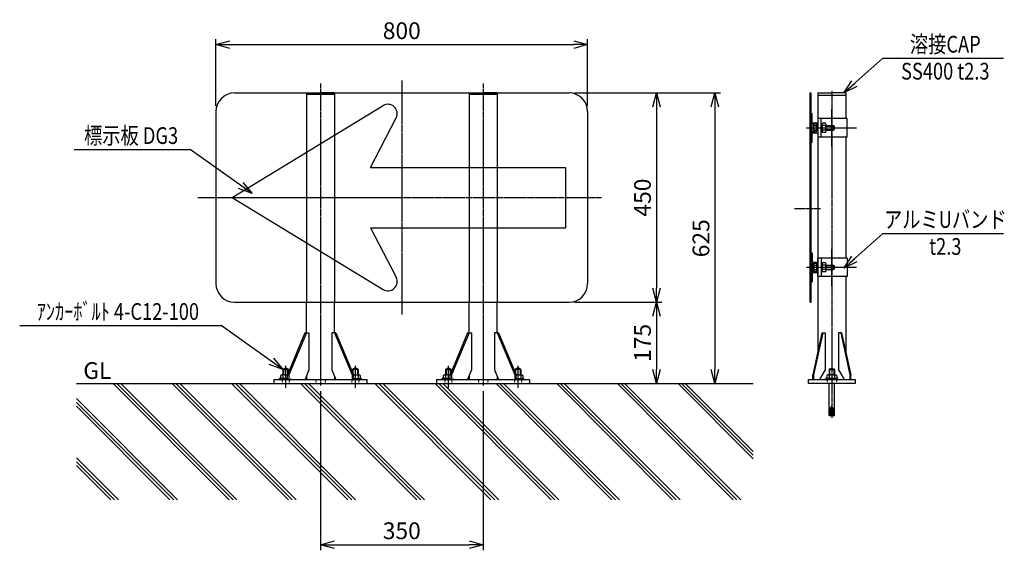
# Model space of a CAD drawing. Extents: x 2541 to 6635, y 398 to 1765.
# Drawn here: x 2541 to 4660, y 624 to 1765 of the extents above; entities that cross this region are included whole.
import ezdxf
from ezdxf.enums import TextEntityAlignment as Align

# ---------------------------------------------------------------- set-up
doc = ezdxf.new("R2010")
doc.units = 0
doc.header["$MEASUREMENT"] = 0
doc.linetypes.add('CENTER', pattern=[2, 1.25, -0.25, 0.25, -0.25])
doc.linetypes.add('HIDDEN', pattern=[0.375, 0.25, -0.125])
doc.layers.get('0').update_dxf_attribs({"linetype": 'CONTINUOUS'})
doc.layers.get('DEFPOINTS').update_dxf_attribs({"linetype": 'CONTINUOUS'})
for name, color, linetype in [('NSLAY001', 7, 'CONTINUOUS'), ('NSLAY002', 1, 'CENTER'), ('NSLAY003', 4, 'HIDDEN')]:
    doc.layers.add(name, color=color, linetype=linetype)
doc.styles.add('DIM', font='romans.shx', dxfattribs={"width": 0.8, "bigfont": 'extfont.shx'})
doc.styles.get("Standard").update_dxf_attribs({"font": 'romans.shx', "bigfont": 'extfont.shx'})
doc.dimstyles.new('DIM-12', dxfattribs={"dimscale": 12, "dimtxt": 3, "dimasz": 2.5, "dimexe": 1, "dimexo": 1, "dimgap": 1, "dimtad": 1, "dimdec": 1, "dimdsep": 46, "dimtxsty": 'DIM', "dimblk": 'OPEN30', "dimcen": 0, "dimclrd": 3, "dimclre": 3, "dimclrt": 6, "dimaunit": 1, "dimadec": 0, "dimazin": 0, "dimtfac": 1, "dimtdec": 1, "dimtmove": 2, "dimatfit": 3, "dimldrblk": 'OPEN30', "dimfxl": 0, "dimtolj": 1, "dimtzin": 0, "dimarcsym": 0})

# ---------------------------------------------------------------- blocks, each defined once
blk = doc.blocks.new('_Open30')
at = {"color": 0, "lineweight": -2}
for p, q in [((-1, 0.268), (0, 0)), ((0, 0), (-1, -0.268)), ((0, 0), (-1, 0))]:
    blk.add_line(p, q, dxfattribs=at)
blk = doc.blocks.new('*D22')
at = {"layer": 'DEFPOINTS', "color": 0}
for p in [(3723, 1607.5), (3723, 1157.5), (3911, 1157.5)]:
    blk.add_point(p, dxfattribs=at)
at = {"layer": 'NSLAY001', "color": 3, "lineweight": -2}
for p, q in [((3735, 1607.5), (3923, 1607.5)), ((3911, 1577.5), (3911, 1187.5)), ((3735, 1157.5), (3923, 1157.5))]:
    blk.add_line(p, q, dxfattribs=at)
at = {"layer": 'NSLAY001', "color": 3, "lineweight": -2, "xscale": 30, "yscale": 30, "zscale": 30}
for p, rotation in [((3911, 1607.5), 90), ((3911, 1157.5), 270)]:
    blk.add_blockref('_Open30', p, dxfattribs=dict(at, rotation=rotation))
at = {"layer": 'NSLAY001', "color": 6, "insert": (3881, 1382.5), "char_height": 36, "attachment_point": 5, "rotation": 90, "style": 'DIM'}
blk.add_mtext('\\A1;450', dxfattribs=at)
blk = doc.blocks.new('*D23')
at = {"layer": 'DEFPOINTS', "color": 0}
for p in [(3763, 1711.3), (2963, 1567.5), (3763, 1567.5)]:
    blk.add_point(p, dxfattribs=at)
at = {"layer": 'NSLAY001', "color": 3, "lineweight": -2}
for p, q in [((2963, 1579.5), (2963, 1723.3)), ((3763, 1579.5), (3763, 1723.3)), ((2993, 1711.3), (3733, 1711.3))]:
    blk.add_line(p, q, dxfattribs=at)
at = {"layer": 'NSLAY001', "color": 3, "lineweight": -2, "xscale": 30, "yscale": 30, "zscale": 30, "rotation": 180}
blk.add_blockref('_Open30', (2963, 1711.3), dxfattribs=at)
at = {"layer": 'NSLAY001', "color": 3, "lineweight": -2, "xscale": 30, "yscale": 30, "zscale": 30}
blk.add_blockref('_Open30', (3763, 1711.3), dxfattribs=at)
at = {"layer": 'NSLAY001', "color": 6, "insert": (3363, 1741.3), "char_height": 36, "attachment_point": 5, "style": 'DIM'}
blk.add_mtext('\\A1;800', dxfattribs=at)
blk = doc.blocks.new('*D24')
at = {"layer": 'DEFPOINTS', "color": 0}
for p in [(3723, 1157.5), (3638, 982.5), (3911, 982.5)]:
    blk.add_point(p, dxfattribs=at)
at = {"layer": 'NSLAY001', "color": 3, "lineweight": -2}
for p, q in [((3735, 1157.5), (3923, 1157.5)), ((3911, 1127.5), (3911, 1012.5)), ((3650, 982.5), (3923, 982.5))]:
    blk.add_line(p, q, dxfattribs=at)
at = {"layer": 'NSLAY001', "color": 3, "lineweight": -2, "xscale": 30, "yscale": 30, "zscale": 30}
for p, rotation in [((3911, 1157.5), 90), ((3911, 982.5), 270)]:
    blk.add_blockref('_Open30', p, dxfattribs=dict(at, rotation=rotation))
at = {"layer": 'NSLAY001', "color": 6, "insert": (3881, 1070), "char_height": 36, "attachment_point": 5, "rotation": 90, "style": 'DIM'}
blk.add_mtext('\\A1;175', dxfattribs=at)
blk = doc.blocks.new('*D25')
at = {"layer": 'DEFPOINTS', "color": 0}
for p in [(3723, 1607.5), (3638, 982.5), (4036.9, 982.5)]:
    blk.add_point(p, dxfattribs=at)
at = {"layer": 'NSLAY001', "color": 3, "lineweight": -2}
for p, q in [((3735, 1607.5), (4048.9, 1607.5)), ((4036.9, 1577.5), (4036.9, 1012.5)), ((3650, 982.5), (4048.9, 982.5))]:
    blk.add_line(p, q, dxfattribs=at)
at = {"layer": 'NSLAY001', "color": 3, "lineweight": -2, "xscale": 30, "yscale": 30, "zscale": 30}
for p, rotation in [((4036.9, 1607.5), 90), ((4036.9, 982.5), 270)]:
    blk.add_blockref('_Open30', p, dxfattribs=dict(at, rotation=rotation))
at = {"layer": 'NSLAY001', "color": 6, "insert": (4006.9, 1295), "char_height": 36, "attachment_point": 5, "rotation": 90, "style": 'DIM'}
blk.add_mtext('\\A1;625', dxfattribs=at)
blk = doc.blocks.new('*D26')
at = {"layer": 'DEFPOINTS', "color": 0}
for p in [(3188, 978.3), (3538, 978.3), (3538, 636.1)]:
    blk.add_point(p, dxfattribs=at)
at = {"layer": 'NSLAY001', "color": 3, "lineweight": -2}
for p, q in [((3188, 966.3), (3188, 624.1)), ((3538, 966.3), (3538, 624.1)), ((3218, 636.1), (3508, 636.1))]:
    blk.add_line(p, q, dxfattribs=at)
at = {"layer": 'NSLAY001', "color": 3, "lineweight": -2, "xscale": 30, "yscale": 30, "zscale": 30, "rotation": 180}
blk.add_blockref('_Open30', (3188, 636.1), dxfattribs=at)
at = {"layer": 'NSLAY001', "color": 3, "lineweight": -2, "xscale": 30, "yscale": 30, "zscale": 30}
blk.add_blockref('_Open30', (3538, 636.1), dxfattribs=at)
at = {"layer": 'NSLAY001', "color": 6, "insert": (3363, 666.1), "char_height": 36, "attachment_point": 5, "style": 'DIM'}
blk.add_mtext('\\A1;350', dxfattribs=at)

msp = doc.modelspace()

# ---------------------------------------------------------------- linework, layer by layer
at = {"layer": 'NSLAY001', "color": 3}
for p, q in [((4398.07, 1682.25), (4658.15, 1682.25)), ((2657.77, 1485.83), (2907.86, 1485.83)), ((4398.07, 1305.4), (4658.15, 1305.4)), ((2540.72, 1107.49), (2974.08, 1107.49))]:
    msp.add_line(p, q, dxfattribs=at)
at = {"layer": 'NSLAY001'}
for p, q in [((3002.98, 1607.54), (3722.98, 1607.54)), ((4242.2, 1157.54), (4242.2, 1607.54)), ((4242.2, 1607.54), (4244.2, 1607.54)), ((4244.2, 1157.54), (4244.2, 1607.54)), ((4258.2, 1607.54), (4258.2, 1050.44)), ((4258.2, 1607.54), (4288.45, 1607.54)), ((4258.2, 1603.04), (4318.7, 1603.04)), ((4318.7, 1607.54), (4288.45, 1607.54)), ((4318.7, 1607.54), (4318.7, 1552.54)), ((2998.05, 1382.54), (3322.68, 1580.15)), ((2962.98, 1567.54), (2962.98, 1197.54)), ((3295.94, 1447.42), (3350.85, 1553.9)), ((3762.98, 1567.54), (3762.98, 1197.54)), ((4244.2, 1563.54), (4244.2, 1501.54)), ((4244.2, 1563.54), (4246.2, 1563.54)), ((4246.2, 1543.54), (4246.2, 1563.54)), ((4321.7, 1552.54), (4258.2, 1552.54)), ((4258.2, 1552.54), (4258.2, 1512.54)), ((4265.45, 1512.54), (4265.45, 1552.54)), ((4321.7, 1512.54), (4321.7, 1552.54)), ((4246.2, 1543.54), (4258.2, 1543.54)), ((4246.2, 1523.54), (4246.2, 1541.54)), ((4246.2, 1541.54), (4255.2, 1541.54)), ((4249.2, 1539.99), (4249.2, 1525.17)), ((4249.2, 1537.44), (4255.2, 1537.44)), ((4249.2, 1527.63), (4255.2, 1527.63)), ((4255.2, 1527.54), (4255.2, 1541.54)), ((4255.2, 1537.54), (4258.2, 1537.54)), ((4255.2, 1537.29), (4258.2, 1537.29)), ((4255.2, 1536.29), (4258.2, 1536.29)), ((4255.2, 1528.79), (4258.2, 1528.79)), ((4255.2, 1527.79), (4258.2, 1527.79)), ((4255.2, 1523.54), (4255.2, 1527.54)), ((4255.2, 1527.54), (4258.2, 1527.54)), ((4258.2, 1537.54), (4258.2, 1543.54)), ((4258.2, 1527.54), (4258.2, 1521.54)), ((4265.45, 1541.54), (4268.25, 1541.54)), ((4265.45, 1532.54), (4268.25, 1534.66)), ((4265.45, 1530.43), (4268.25, 1532.54)), ((4268.25, 1522.76), (4268.25, 1542.36)), ((4275, 1542.36), (4268.25, 1542.36)), ((4276.25, 1537.46), (4268.25, 1537.46)), ((4276.25, 1527.65), (4268.25, 1527.65)), ((4276.25, 1525.12), (4276.25, 1539.95)), ((4276.25, 1537.29), (4292.2, 1537.29)), ((4276.25, 1536.29), (4293.2, 1536.29)), ((4276.25, 1528.79), (4293.2, 1528.79)), ((4276.25, 1527.79), (4292.2, 1527.79)), ((4292.2, 1537.29), (4292.2, 1527.79)), ((4292.2, 1537.29), (4293.2, 1536.29)), ((4292.2, 1527.79), (4293.2, 1528.79)), ((4293.2, 1536.29), (4293.2, 1528.79)), ((4246.2, 1523.54), (4255.2, 1523.54)), ((4246.2, 1521.54), (4258.2, 1521.54)), ((4246.2, 1501.54), (4246.2, 1521.54)), ((4321.7, 1512.54), (4258.2, 1512.54)), ((4265.45, 1523.54), (4268.25, 1523.54)), ((4275, 1522.76), (4268.25, 1522.76)), ((4318.7, 1512.54), (4318.7, 1252.54)), ((4244.2, 1501.54), (4246.2, 1501.54)), ((3295.94, 1447.42), (3715.3, 1447.42)), ((3715.3, 1447.42), (3715.31, 1317.76)), ((2998.05, 1382.45), (3322.73, 1184.93)), ((3295.96, 1317.65), (3715.31, 1317.76)), ((3295.96, 1317.65), (3350.9, 1211.18)), ((4244.2, 1201.54), (4244.2, 1263.54)), ((4244.2, 1263.54), (4246.2, 1263.54)), ((4246.2, 1263.54), (4246.2, 1243.54)), ((4321.7, 1252.54), (4258.2, 1252.54)), ((4258.2, 1212.54), (4258.2, 1252.54)), ((4265.45, 1252.54), (4265.45, 1212.54)), ((4321.7, 1252.54), (4321.7, 1212.54)), ((4246.2, 1243.54), (4258.2, 1243.54)), ((4246.2, 1241.54), (4255.2, 1241.54)), ((4246.2, 1241.54), (4246.2, 1223.54)), ((4249.2, 1239.99), (4249.2, 1225.17)), ((4249.2, 1237.44), (4255.2, 1237.44)), ((4255.2, 1241.54), (4255.2, 1227.54)), ((4255.2, 1237.54), (4258.2, 1237.54)), ((4255.2, 1237.54), (4258.2, 1237.54)), ((4255.2, 1237.29), (4258.2, 1237.29)), ((4255.2, 1236.29), (4258.2, 1236.29)), ((4258.2, 1237.54), (4258.2, 1243.54)), ((4265.45, 1241.54), (4268.25, 1241.54)), ((4265.45, 1232.54), (4268.25, 1234.66)), ((4265.45, 1230.43), (4268.25, 1232.54)), ((4268.25, 1222.76), (4268.25, 1242.36)), ((4275, 1242.36), (4268.25, 1242.36)), ((4276.25, 1237.46), (4268.25, 1237.46)), ((4276.25, 1225.12), (4276.25, 1239.95)), ((4276.25, 1237.29), (4292.2, 1237.29)), ((4276.25, 1236.29), (4293.2, 1236.29)), ((4292.2, 1237.29), (4292.2, 1227.79)), ((4292.2, 1237.29), (4293.2, 1236.29)), ((4293.2, 1236.29), (4293.2, 1228.79)), ((4246.2, 1223.54), (4255.2, 1223.54)), ((4246.2, 1221.54), (4258.2, 1221.54)), ((4246.2, 1221.54), (4246.2, 1201.54)), ((4249.2, 1227.63), (4255.2, 1227.63)), ((4255.2, 1228.79), (4258.2, 1228.79)), ((4255.2, 1227.79), (4258.2, 1227.79)), ((4255.2, 1223.54), (4255.2, 1227.54)), ((4255.2, 1223.54), (4255.2, 1227.54)), ((4255.2, 1227.54), (4258.2, 1227.54)), ((4255.2, 1227.54), (4258.2, 1227.54)), ((4258.2, 1227.54), (4258.2, 1221.54)), ((4321.7, 1212.54), (4258.2, 1212.54)), ((4265.45, 1223.54), (4268.25, 1223.54)), ((4276.25, 1227.65), (4268.25, 1227.65)), ((4275, 1222.76), (4268.25, 1222.76)), ((4276.25, 1228.79), (4293.2, 1228.79)), ((4276.25, 1227.79), (4292.2, 1227.79)), ((4292.2, 1227.79), (4293.2, 1228.79)), ((4318.7, 1212.54), (4318.7, 1050.44)), ((4244.2, 1201.54), (4246.2, 1201.54)), ((3002.98, 1157.54), (3722.98, 1157.54)), ((3157.73, 1091.54), (3157.73, 1157.54)), ((3218.23, 1091.54), (3218.23, 1157.54)), ((3507.73, 1091.54), (3507.73, 1157.54)), ((3568.23, 1091.54), (3568.23, 1157.54)), ((4242.2, 1157.54), (4244.2, 1157.54)), ((3154.63, 1091.54), (3117, 1001.54)), ((3157.73, 1091.54), (3120, 1001.54)), ((3154.63, 1091.54), (3163.31, 1091.54)), ((3163.31, 1091.54), (3163.31, 1011.97)), ((3221.34, 1091.54), (3212.66, 1091.54)), ((3212.66, 1091.54), (3212.66, 1011.97)), ((3218.23, 1091.54), (3255.96, 1001.54)), ((3221.34, 1091.54), (3258.96, 1001.54)), ((3504.63, 1091.54), (3467, 1001.54)), ((3507.73, 1091.54), (3470, 1001.54)), ((3504.63, 1091.54), (3513.31, 1091.54)), ((3513.31, 1091.54), (3513.31, 1011.97)), ((3571.34, 1091.54), (3562.66, 1091.54)), ((3562.66, 1091.54), (3562.66, 1011.97)), ((3568.23, 1091.54), (3605.96, 1001.54)), ((3571.34, 1091.54), (3608.96, 1001.54)), ((4267.33, 1091.54), (4247.34, 1001.54)), ((4269.32, 1091.54), (4249.33, 1001.54)), ((4267.33, 1091.54), (4274.33, 1091.54)), ((4274.33, 1091.54), (4274.33, 1011.97)), ((4309.57, 1091.54), (4302.57, 1091.54)), ((4302.57, 1091.54), (4302.57, 1011.97)), ((4307.58, 1091.54), (4327.57, 1001.54)), ((4309.57, 1091.54), (4329.56, 1001.54)), ((3102.17, 999.99), (3102.17, 993.24)), ((3117, 1001.24), (3104.58, 1001.24)), ((3106.98, 1012.99), (3108.23, 1014.24)), ((3106.98, 1012.99), (3106.98, 1001.24)), ((3107.06, 999.99), (3107.06, 993.24)), ((3108.23, 1014.24), (3117.73, 1014.24)), ((3110.48, 1015.53), (3115.48, 1015.53)), ((3110.48, 1015.53), (3110.48, 1014.24)), ((3115.48, 1015.53), (3115.48, 1014.24)), ((3117, 991.54), (3117, 1001.54)), ((3117, 1001.54), (3120, 1001.54)), ((3118.98, 1012.99), (3117.73, 1014.24)), ((3118.98, 1012.99), (3118.98, 1006.28)), ((3120, 1001.54), (3120, 991.54)), ((3163.31, 1011.97), (3154.74, 991.54)), ((3157.73, 998.68), (3157.73, 991.54)), ((3212.66, 1011.97), (3221.23, 991.54)), ((3218.23, 998.68), (3218.23, 991.54)), ((3258.96, 1001.54), (3255.96, 1001.54)), ((3255.96, 1001.54), (3255.96, 991.54)), ((3256.98, 1012.99), (3258.23, 1014.24)), ((3256.98, 1012.99), (3256.98, 1006.28)), ((3267.73, 1014.24), (3258.23, 1014.24)), ((3258.96, 991.54), (3258.96, 1001.54)), ((3258.96, 1001.24), (3271.39, 1001.24)), ((3265.48, 1015.53), (3260.48, 1015.53)), ((3260.48, 1015.53), (3260.48, 1014.24)), ((3265.48, 1015.53), (3265.48, 1014.24)), ((3268.98, 1012.99), (3267.73, 1014.24)), ((3268.9, 999.99), (3268.9, 993.24)), ((3268.98, 1012.99), (3268.98, 1001.24)), ((3273.8, 999.99), (3273.8, 993.24)), ((3452.17, 999.99), (3452.17, 993.24)), ((3467, 1001.24), (3454.58, 1001.24)), ((3456.98, 1012.99), (3458.23, 1014.24)), ((3456.98, 1012.99), (3456.98, 1001.24)), ((3457.06, 999.99), (3457.06, 993.24)), ((3458.23, 1014.24), (3467.73, 1014.24)), ((3460.48, 1015.53), (3465.48, 1015.53)), ((3460.48, 1015.53), (3460.48, 1014.24)), ((3465.48, 1015.53), (3465.48, 1014.24)), ((3467, 991.54), (3467, 1001.54)), ((3467, 1001.54), (3470, 1001.54)), ((3468.98, 1012.99), (3467.73, 1014.24)), ((3468.98, 1012.99), (3468.98, 1006.28)), ((3470, 1001.54), (3470, 991.54)), ((3513.31, 1011.97), (3504.74, 991.54)), ((3507.73, 998.68), (3507.73, 991.54)), ((3562.66, 1011.97), (3571.23, 991.54)), ((3568.23, 998.68), (3568.23, 991.54)), ((3608.96, 1001.54), (3605.96, 1001.54)), ((3605.96, 1001.54), (3605.96, 991.54)), ((3606.98, 1012.99), (3608.23, 1014.24)), ((3606.98, 1012.99), (3606.98, 1006.28)), ((3617.73, 1014.24), (3608.23, 1014.24)), ((3608.96, 991.54), (3608.96, 1001.54)), ((3608.96, 1001.24), (3621.39, 1001.24)), ((3615.48, 1015.53), (3610.48, 1015.53)), ((3610.48, 1015.53), (3610.48, 1014.24)), ((3615.48, 1015.53), (3615.48, 1014.24)), ((3618.98, 1012.99), (3617.73, 1014.24)), ((3618.9, 999.99), (3618.9, 993.24)), ((3618.98, 1012.99), (3618.98, 1001.24)), ((3623.8, 999.99), (3623.8, 993.24)), ((4247.34, 991.54), (4247.34, 1001.54)), ((4247.34, 1001.54), (4249.33, 1001.54)), ((4249.33, 1001.54), (4249.33, 991.54)), ((4274.33, 1011.97), (4261.86, 991.54)), ((4277.64, 999.99), (4277.64, 993.24)), ((4296.87, 1001.24), (4280.05, 1001.24)), ((4282.45, 1012.99), (4283.7, 1014.24)), ((4282.45, 1012.99), (4282.45, 1001.24)), ((4282.53, 999.99), (4282.53, 993.24)), ((4283.7, 1014.24), (4293.2, 1014.24)), ((4285.95, 1014.94), (4290.95, 1014.94)), ((4285.95, 1014.94), (4285.95, 1014.24)), ((4290.95, 1014.94), (4290.95, 1014.24)), ((4294.45, 1012.99), (4293.2, 1014.24)), ((4294.35, 999.99), (4294.35, 993.24)), ((4294.45, 1012.99), (4294.45, 1001.24)), ((4299.24, 999.99), (4299.24, 993.24)), ((4302.57, 1011.97), (4315.04, 991.54)), ((4329.56, 1001.54), (4327.57, 1001.54)), ((4327.57, 1001.54), (4327.57, 991.54)), ((4329.56, 991.54), (4329.56, 1001.54)), ((3087.98, 991.54), (3087.98, 982.54)), ((3087.98, 991.54), (3287.98, 991.54)), ((3087.98, 982.54), (3287.98, 982.54)), ((3099.98, 991.54), (3099.98, 993.24)), ((3117, 993.24), (3099.98, 993.24)), ((3125.98, 991.54), (3099.98, 991.54)), ((3117, 993.24), (3102.17, 993.24)), ((3249.98, 991.54), (3275.98, 991.54)), ((3258.96, 993.24), (3275.98, 993.24)), ((3258.96, 993.24), (3273.8, 993.24)), ((3275.98, 991.54), (3275.98, 993.24)), ((3287.98, 991.54), (3287.98, 982.54)), ((3437.98, 991.54), (3437.98, 982.54)), ((3437.98, 991.54), (3637.98, 991.54)), ((3437.98, 982.54), (3637.98, 982.54)), ((3449.98, 991.54), (3449.98, 993.24)), ((3467, 993.24), (3449.98, 993.24)), ((3475.98, 991.54), (3449.98, 991.54)), ((3467, 993.24), (3452.17, 993.24)), ((3599.98, 991.54), (3625.98, 991.54)), ((3608.96, 993.24), (3625.98, 993.24)), ((3608.96, 993.24), (3623.8, 993.24)), ((3625.98, 991.54), (3625.98, 993.24)), ((3637.98, 991.54), (3637.98, 982.54)), ((4238.45, 991.54), (4338.45, 991.54)), ((4238.45, 982.54), (4238.45, 991.54)), ((4338.45, 982.54), (4238.45, 982.54)), ((4275.45, 991.54), (4275.45, 993.24)), ((4301.45, 993.24), (4275.45, 993.24)), ((4301.45, 991.54), (4275.45, 991.54)), ((4299.24, 993.24), (4277.64, 993.24)), ((4282.45, 914.24), (4282.45, 982.54)), ((4294.45, 914.24), (4294.45, 982.54)), ((4301.45, 991.54), (4301.45, 993.24)), ((4338.45, 991.54), (4338.45, 982.54)), ((4288.05, 934.24), (4288.85, 934.24)), ((4288.05, 914.24), (4288.05, 934.24)), ((4288.85, 914.24), (4288.85, 934.24)), ((4282.45, 930.24), (4288.05, 930.24)), ((4282.45, 928.24), (4288.05, 928.24)), ((4282.45, 926.24), (4288.05, 926.24)), ((4282.45, 924.24), (4288.05, 924.24)), ((4282.45, 922.24), (4288.05, 922.24)), ((4282.45, 920.24), (4288.05, 920.24)), ((4282.45, 918.24), (4288.05, 918.24)), ((4282.45, 916.24), (4288.05, 916.24)), ((4282.45, 914.24), (4288.05, 914.24)), ((4288.85, 930.24), (4294.45, 930.24)), ((4288.85, 928.24), (4294.45, 928.24)), ((4288.85, 926.24), (4294.45, 926.24)), ((4288.85, 924.24), (4294.45, 924.24)), ((4288.85, 922.24), (4294.45, 922.24)), ((4288.85, 920.24), (4294.45, 920.24)), ((4288.85, 918.24), (4294.45, 918.24)), ((4288.85, 916.24), (4294.45, 916.24)), ((4288.85, 914.24), (4294.45, 914.24))]:
    msp.add_line(p, q, dxfattribs=at)
at = {"layer": 'NSLAY001', "color": 2}
for p, q in [((3106.98, 1012.99), (3118.98, 1012.99)), ((3108.23, 1014.24), (3108.23, 1001.24)), ((3117.73, 1003.29), (3117.73, 1014.24)), ((3268.98, 1012.99), (3256.98, 1012.99)), ((3258.23, 1003.29), (3258.23, 1014.24)), ((3267.73, 1014.24), (3267.73, 1001.24)), ((3456.98, 1012.99), (3468.98, 1012.99)), ((3458.23, 1014.24), (3458.23, 1001.24)), ((3467.73, 1003.29), (3467.73, 1014.24)), ((3618.98, 1012.99), (3606.98, 1012.99)), ((3608.23, 1003.29), (3608.23, 1014.24)), ((3617.73, 1014.24), (3617.73, 1001.24)), ((4282.45, 1012.99), (4294.45, 1012.99)), ((4283.7, 1014.24), (4283.7, 1001.24)), ((4293.2, 1001.24), (4293.2, 1014.24)), ((2663.01, 982.54), (4118.88, 982.54)), ((2991.66, 732.54), (2741.66, 982.54)), ((2999.9, 732.54), (2749.52, 982.54)), ((3008.16, 732.54), (2758.16, 982.54)), ((3119.16, 732.54), (2869.16, 982.54)), ((3127.4, 732.54), (2877.02, 982.54)), ((3135.66, 732.54), (2885.66, 982.54)), ((3246.66, 732.54), (2996.66, 982.54)), ((3255.16, 732.54), (3005.16, 982.54)), ((3263.35, 732.54), (3013.61, 982.54)), ((3395.16, 732.54), (3145.16, 982.54)), ((3403.66, 732.54), (3153.66, 982.54)), ((3411.81, 732.54), (3162, 982.54)), ((3554.66, 732.54), (3304.66, 982.54)), ((3563.09, 732.54), (3313.61, 982.54)), ((3571.59, 732.54), (3322.11, 982.54)), ((3684.58, 732.54), (3435.17, 982.54)), ((3692.66, 732.54), (3442.66, 982.54)), ((3701.16, 732.54), (3451.16, 982.54)), ((3814.97, 732.54), (3566.47, 982.54)), ((3823.16, 732.54), (3573.16, 982.54)), ((3831.66, 732.54), (3581.66, 982.54)), ((3945.47, 732.54), (3696.97, 982.54)), ((3953.66, 732.54), (3703.66, 982.54)), ((3962.16, 732.54), (3712.16, 982.54)), ((4075.97, 732.54), (3827.47, 982.54)), ((4084.16, 732.54), (3834.16, 982.54)), ((4092.66, 732.54), (3842.66, 982.54)), ((4118.88, 820.66), (3957.97, 982.54)), ((4118.88, 828.32), (3964.66, 982.54)), ((4118.88, 836.82), (3973.16, 982.54)), ((2880.66, 732.54), (2663.01, 950.19)), ((2872.4, 732.54), (2663.01, 941.61)), ((2864.16, 732.54), (2663.01, 933.69)), ((2753.16, 732.54), (2663.01, 822.69)), ((2744.9, 732.54), (2663.01, 814.31)), ((2736.66, 732.54), (2663.01, 806.19))]:
    msp.add_line(p, q, dxfattribs=at)
at = {"layer": 'NSLAY001'}
for centre, radius, start, end in [((3002.98, 1567.54), 40, 90, 180), ((3722.98, 1567.54), 40, 0, 90), ((3333.08, 1563.07), 20, 332.71742, 121.3294), ((4252.22, 1539.91), 3.02, 147.1963, 234.1719), ((4259.46, 1532.56), 10.26, 151.4196, 208.5804), ((4252.22, 1525.2), 3.02, 125.8592, 213.3176), ((4273.23, 1539.91), 3.02, 305.8592, 54.1408), ((4265.99, 1532.56), 10.26, 331.4196, 28.5804), ((4273.24, 1525.2), 3.02, 305.8281, 54.1719), ((4252.22, 1239.91), 3.02, 147.1963, 234.1719), ((4259.46, 1232.56), 10.26, 151.4196, 208.5804), ((4273.23, 1239.91), 3.02, 305.8592, 54.1408), ((4265.99, 1232.56), 10.26, 331.4196, 28.5804), ((3333.13, 1202.01), 20, 238.68604, 27.29802), ((4252.22, 1225.2), 3.02, 125.8592, 213.3176), ((4273.24, 1225.2), 3.02, 305.8281, 54.1719), ((3002.98, 1197.54), 40, 180, 270), ((3722.98, 1197.54), 40, 270, 0), ((3104.62, 998.23), 3.02, 35.8592, 144.1408), ((3112.97, 986.66), 14.58, 73.95039, 113.89482), ((3263, 986.66), 14.58, 66.10518, 106.04961), ((3271.35, 998.23), 3.02, 35.8592, 144.1408), ((3454.62, 998.23), 3.02, 35.8592, 144.1408), ((3462.97, 986.66), 14.58, 73.95039, 113.89482), ((3613, 986.66), 14.58, 66.10518, 106.04961), ((3621.35, 998.23), 3.02, 35.8592, 144.1408), ((4280.09, 998.23), 3.02, 35.8592, 144.1408), ((4288.44, 986.66), 14.58, 66.10509, 113.89482), ((4296.79, 998.23), 3.02, 35.8281, 144.17268)]:
    msp.add_arc(centre, radius, start, end, dxfattribs=at)
at = {"layer": 'NSLAY002', "ltscale": 3}
for p, q in [((3362.98, 1634.54), (3362.98, 1131.22)), ((3187.98, 1627.94), (3187.98, 978.34)), ((3537.98, 1627.94), (3537.98, 978.34)), ((4288.45, 1611.28), (4288.45, 909.21)), ((4288.45, 1492.54), (4288.45, 1572.54)), ((4234.2, 1532.54), (4341.7, 1532.54)), ((2923.78, 1382.54), (3793.09, 1382.54)), ((4208.2, 1359.04), (4264.2, 1359.04)), ((4288.45, 1192.54), (4288.45, 1272.54)), ((4234.2, 1232.54), (4341.7, 1232.54)), ((3112.98, 1020.53), (3112.98, 973.5)), ((3262.98, 1020.53), (3262.98, 973.5)), ((3462.98, 1020.53), (3462.98, 973.5)), ((3612.98, 1020.53), (3612.98, 973.5))]:
    msp.add_line(p, q, dxfattribs=at)
at = {"layer": 'NSLAY003', "ltscale": 3}
for p, q in [((3157.73, 1607.51), (3157.73, 1157.54)), ((3157.73, 1607.51), (3187.98, 1607.51)), ((3157.73, 1605.21), (3218.23, 1605.21)), ((3218.23, 1607.51), (3187.98, 1607.51)), ((3218.23, 1607.51), (3218.23, 1157.54)), ((3507.73, 1607.51), (3507.73, 1157.54)), ((3507.73, 1607.51), (3537.98, 1607.51)), ((3507.73, 1605.21), (3568.23, 1605.21)), ((3568.23, 1607.51), (3537.98, 1607.51)), ((3568.23, 1607.51), (3568.23, 1157.54))]:
    msp.add_line(p, q, dxfattribs=at)
at = {"layer": 'NSLAY003'}
for p, q in [((3105.48, 991.54), (3105.48, 982.54)), ((3120.48, 991.54), (3120.48, 982.54)), ((3177.98, 991.54), (3177.98, 982.54)), ((3197.98, 991.54), (3197.98, 982.54)), ((3255.48, 991.54), (3255.48, 982.54)), ((3270.48, 991.54), (3270.48, 982.54)), ((3455.48, 991.54), (3455.48, 982.54)), ((3470.48, 991.54), (3470.48, 982.54)), ((3527.98, 991.54), (3527.98, 982.54)), ((3547.98, 991.54), (3547.98, 982.54)), ((3605.48, 991.54), (3605.48, 982.54)), ((3620.48, 991.54), (3620.48, 982.54)), ((4278.45, 991.54), (4278.45, 982.54)), ((4298.45, 991.54), (4298.45, 982.54))]:
    msp.add_line(p, q, dxfattribs=at)

# ---------------------------------------------------------------- texts
at = {"layer": 'NSLAY001', "color": 6, "width": 0.8}
for s, p in [('溶接CAP', (4532.72, 1712.25)), ('SS400 t2.3', (4532.72, 1654.25)), ('標示板 DG3', (2780.45, 1515.83)), ('アルミUバンド', (4532.72, 1335.4)), ('t2.3', (4532.72, 1277.4)), ('ｱﾝｶｰﾎﾞﾙﾄ 4-C12-100', (2752.13, 1137.49))]:
    msp.add_text(s, height=36, dxfattribs=at).set_placement(p, align=Align.MIDDLE_CENTER)
at = {"layer": 'NSLAY001', "color": 6}
msp.add_text('GL', height=36, dxfattribs=at).set_placement((2677.65, 992.54))

# ---------------------------------------------------------------- dimensions: what is measured, and where the dimension line sits
at = {"layer": 'NSLAY001'}
for base, p1, p2, picture, middle in [((3762.98, 1711.33), (2962.98, 1567.54), (3762.98, 1567.54), '*D23', (3362.98, 1741.33)), ((3537.98, 636.1), (3187.98, 978.34), (3537.98, 978.34), '*D26', (3362.98, 666.1))]:
    dim = msp.add_linear_dim(base=base, p1=p1, p2=p2, dimstyle='DIM-12', dxfattribs=at)
    dim.commit()
    dim.dimension.update_dxf_attribs({"geometry": picture, "text_midpoint": middle})
for base, p1, p2, picture, middle in [((4036.94, 982.54), (3722.98, 1607.54), (3637.98, 982.54), '*D25', (4006.94, 1295.04)), ((3911.03, 1157.54), (3722.98, 1607.54), (3722.98, 1157.54), '*D22', (3881.03, 1382.54)), ((3911.03, 982.54), (3722.98, 1157.54), (3637.98, 982.54), '*D24', (3881.03, 1070.04))]:
    dim = msp.add_linear_dim(base=base, p1=p1, p2=p2, angle=90, dimstyle='DIM-12', dxfattribs=at)
    dim.commit()
    dim.dimension.update_dxf_attribs({"geometry": picture, "text_midpoint": middle})

# ---------------------------------------------------------------- leaders
for points in [[(4314.63, 1607.51), (4398.07, 1682.25)], [(3040.75, 1391.33), (2907.86, 1485.83)], [(4314.63, 1230.66), (4398.07, 1305.4)], [(3106.98, 1012.99), (2974.08, 1107.49)]]:
    msp.add_leader(points, dimstyle='DIM-12', override={"dimgap": 1, "dimtad": 0}, dxfattribs=at)

doc.saveas('drawing.dxf')
